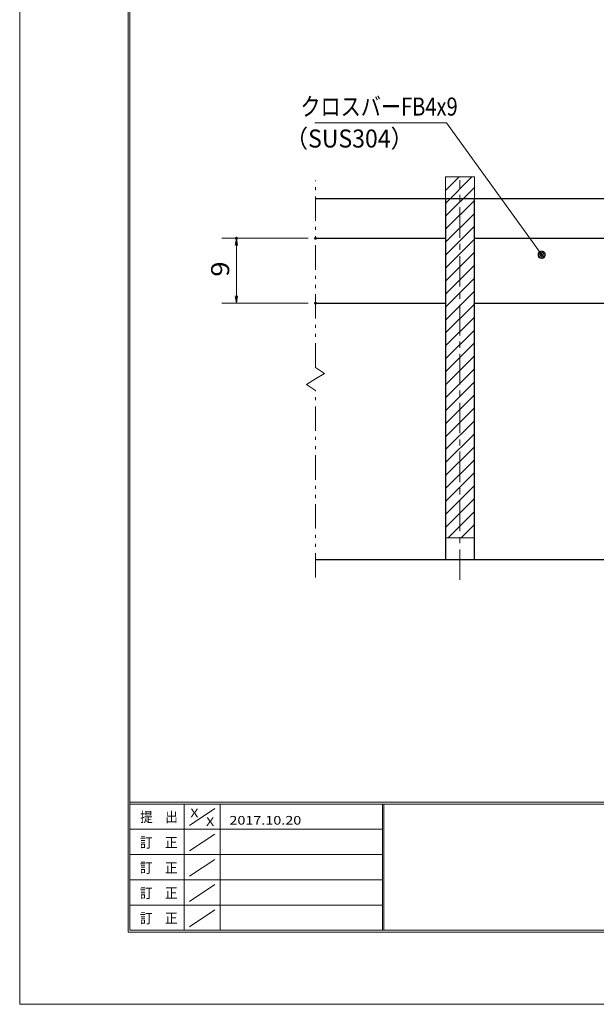
# Model space of a CAD drawing. Units: millimetres. Extents: x -1050 to 1050, y -743 to 742.
# Drawn here: x -1050 to -651, y -743 to -60 of the extents above; entities that cross this region are included whole.
import ezdxf

# ---------------------------------------------------------------- set-up
doc = ezdxf.new("R2010")
doc.units = ezdxf.units.MM
doc.header["$LTSCALE"] = 5
doc.linetypes.add('JWW_CENTER1', pattern=[6.773333, 4.233333, -0.846667, 0.846667, -0.846667])
doc.linetypes.add('JWW_PHANTOM1', pattern=[6.773333, 3.386667, -0.846667, 0.423333, -0.846667, 0.423333, -0.846667])
for name, color, linetype in [('7-図\u3000枠', 7, 'Continuous'), ('ハッチング', 7, 'Continuous'), ('中心線', 7, 'Continuous'), ('寸法注釈', 7, 'Continuous'), ('想像線', 7, 'Continuous'), ('蓋', 7, 'Continuous')]:
    doc.layers.add(name, color=color, linetype=linetype)
doc.styles.add('ＭＳ ゴシック', font='txt', dxfattribs={"height": 1})

# ---------------------------------------------------------------- blocks, each defined once
blk = doc.blocks.new('_OPEN_0-1_')
at = {"layer": '寸法注釈', "color": 2, "linetype": 'Continuous', "lineweight": 5}
for p, q in [((-1, 0.17), (0, 0)), ((0, 0), (-1, -0.17)), ((0, 0), (-1, 0))]:
    blk.add_line(p, q, dxfattribs=at)
blk = doc.blocks.new('_Dot_0-1_')
at = {"layer": '寸法注釈', "color": 2, "linetype": 'Continuous', "lineweight": 5}
for p, q in [((-0.5, 0), (-1, 0)), ((-0.48, 0.12), (-0.5, 0.06)), ((-0.5, 0.06), (-0.5, 0)), ((-0.5, 0), (-0.5, -0.06)), ((0, 0), (-0.5, 0)), ((-0.5, 0), (0, 0)), ((-0.46, 0.18), (-0.48, 0.12)), ((-0.44, 0.24), (-0.46, 0.18)), ((-0.4, 0.29), (-0.44, 0.24)), ((-0.36, 0.34), (-0.4, 0.29)), ((-0.32, 0.39), (-0.36, 0.34)), ((-0.27, 0.42), (-0.32, 0.39)), ((-0.21, 0.45), (-0.27, 0.42)), ((-0.15, 0.48), (-0.21, 0.45)), ((-0.09, 0.49), (-0.15, 0.48)), ((-0.03, 0.5), (-0.09, 0.49)), ((0.03, 0.5), (-0.03, 0.5)), ((0.5, 0), (0, 0)), ((0, 0), (0, 0)), ((0, 0), (0, 0)), ((0, 0), (0, 0)), ((0, 0), (0, 0)), ((0, 0), (0, 0)), ((0, 0), (0, 0)), ((0, 0), (0, 0)), ((0, 0), (0, 0)), ((0, 0), (0, 0)), ((0, 0), (0, 0)), ((0, 0), (0, 0)), ((0, 0), (0, 0)), ((0, 0), (0, 0)), ((0, 0), (0, 0)), ((0, 0), (0, 0)), ((0, 0), (0, 0)), ((0, 0), (0, 0)), ((0, 0), (0, 0)), ((0, 0), (0, 0)), ((0, 0), (0, 0)), ((0, 0), (0, 0)), ((0, 0), (0, 0)), ((0, 0), (0, 0)), ((0, 0), (0, 0)), ((0, 0), (0, 0)), ((0, 0), (0, 0)), ((0, 0), (0, 0)), ((0, 0), (0, 0)), ((0, 0), (0, 0)), ((0, 0), (0, 0)), ((0, 0), (0, 0)), ((0, 0), (0, 0)), ((0, 0), (0, 0)), ((0, 0), (0, 0)), ((0, 0), (0, 0)), ((0, 0), (0, 0)), ((0, 0), (0, 0)), ((0, 0), (0, 0)), ((0, 0), (0, 0)), ((0, 0), (0, 0)), ((0, 0), (0, 0)), ((0, 0), (0, 0)), ((0, 0), (0, 0)), ((0, 0), (0, 0)), ((0, 0), (0, 0)), ((0, 0), (0, 0)), ((0, 0), (0, 0)), ((0, 0), (0, 0)), ((0, 0), (0, 0)), ((0, 0), (0, 0)), ((0, 0), (0.5, 0)), ((0.09, 0.49), (0.03, 0.5)), ((0.15, 0.48), (0.09, 0.49)), ((0.21, 0.45), (0.15, 0.48)), ((0.27, 0.42), (0.21, 0.45)), ((0.32, 0.39), (0.27, 0.42)), ((0.36, 0.34), (0.32, 0.39)), ((0.4, 0.29), (0.36, 0.34)), ((0.44, 0.24), (0.4, 0.29)), ((0.46, 0.18), (0.44, 0.24)), ((0.48, 0.12), (0.46, 0.18)), ((0.5, 0.06), (0.48, 0.12)), ((0.5, 0), (0.5, 0.06)), ((-0.5, -0.06), (-0.48, -0.12)), ((-0.48, -0.12), (-0.46, -0.18)), ((-0.46, -0.18), (-0.44, -0.24)), ((-0.44, -0.24), (-0.4, -0.29)), ((-0.4, -0.29), (-0.36, -0.34)), ((-0.36, -0.34), (-0.32, -0.39)), ((-0.32, -0.39), (-0.27, -0.42)), ((-0.27, -0.42), (-0.21, -0.45)), ((-0.21, -0.45), (-0.15, -0.48)), ((-0.15, -0.48), (-0.09, -0.49)), ((-0.09, -0.49), (-0.03, -0.5)), ((-0.03, -0.5), (0.03, -0.5)), ((0.03, -0.5), (0.09, -0.49)), ((0.09, -0.49), (0.15, -0.48)), ((0.15, -0.48), (0.21, -0.45)), ((0.21, -0.45), (0.27, -0.42)), ((0.27, -0.42), (0.32, -0.39)), ((0.32, -0.39), (0.36, -0.34)), ((0.36, -0.34), (0.4, -0.29)), ((0.4, -0.29), (0.44, -0.24)), ((0.44, -0.24), (0.46, -0.18)), ((0.46, -0.18), (0.48, -0.12)), ((0.48, -0.12), (0.5, -0.06)), ((0.5, -0.06), (0.5, 0))]:
    blk.add_line(p, q, dxfattribs=at)
at = {"layer": '寸法注釈', "color": 2, "linetype": 'Continuous', "lineweight": 20}
for p, q in [((0.49, 0.1), (-0.49, 0.1)), ((0.4, 0.3), (-0.4, 0.3)), ((0.46, -0.2), (-0.46, -0.2)), ((0.3, -0.4), (-0.3, -0.4))]:
    blk.add_line(p, q, dxfattribs=at)

msp = doc.modelspace()

# ---------------------------------------------------------------- linework, layer by layer
at = {"layer": '7-図\u3000枠', "color": 4, "linetype": 'Continuous', "lineweight": 5}
for p, q in [((-975, -692.5), (-975, 692.5)), ((-973.75, -691.25), (-973.75, 691.25)), ((998.75, -602.5), (-973.75, -602.5)), ((998.75, -603.75), (-973.75, -603.75)), ((-936.25, -691.19), (-936.25, -603.75)), ((-932.5, -618.61), (-915, -606.92)), ((-911.25, -603.75), (-911.25, -691.19)), ((-798.75, -603.75), (-798.75, -691.19)), ((-798, -603.75), (-798, -691.19)), ((-798.75, -621.25), (-973.75, -621.25)), ((-932.5, -636.25), (-915, -624.57)), ((-798.75, -638.75), (-973.75, -638.75)), ((-932.5, -653.75), (-915, -642.07)), ((-798.75, -656.25), (-973.75, -656.25)), ((-932.5, -671.25), (-915, -659.57)), ((-798.75, -673.75), (-973.75, -673.75)), ((-932.5, -688.75), (-915, -677.07)), ((1000, -692.5), (-975, -692.5)), ((998.75, -691.25), (-973.75, -691.25))]:
    msp.add_line(p, q, dxfattribs=at)
at = {"layer": 'DEFPOINTS', "color": 4, "linetype": 'Continuous', "lineweight": 5}
for p, q in [((-1050, -742.5), (-1050, 742.5)), ((1050, -742.5), (-1050, -742.5))]:
    msp.add_line(p, q, dxfattribs=at)
at = {"layer": 'DEFPOINTS', "color": 4, "linetype": 'Continuous', "lineweight": 5, "const_width": 1}
for points in [[(-899.46, -211.79, 0.414214), (-899.96, -211.29, 0.414214), (-900.46, -211.79, 0.414214), (-899.96, -212.29, 0.414214)], [(-844.71, -211.79, 0.414214), (-845.21, -211.29, 0.414214), (-845.71, -211.79, 0.414214), (-845.21, -212.29, 0.414214)], [(-844.71, -256.79, 0.414214), (-845.21, -256.29, 0.414214), (-845.71, -256.79, 0.414214), (-845.21, -257.29, 0.414214)]]:
    msp.add_lwpolyline(points, format="xyb", close=True, dxfattribs=at)
at = {"layer": 'ハッチング', "color": 4, "linetype": 'Continuous', "lineweight": 15}
for p, q in [((-735.21, -169.29), (-755.21, -169.29)), ((-755.21, -169.29), (-755.21, -419.29)), ((-755.21, -169.67), (-754.83, -169.29)), ((-755.21, -178.65), (-745.85, -169.29)), ((-755.21, -187.63), (-736.87, -169.29)), ((-735.21, -419.29), (-735.21, -169.29)), ((-755.21, -196.61), (-735.21, -176.61)), ((-755.21, -205.59), (-735.21, -185.59)), ((-755.21, -214.57), (-735.21, -194.57)), ((-755.21, -223.55), (-735.21, -203.55)), ((-755.21, -232.53), (-735.21, -212.53)), ((-755.21, -241.51), (-735.21, -221.51)), ((-755.21, -250.49), (-735.21, -230.49)), ((-755.21, -259.47), (-735.21, -239.47)), ((-755.21, -268.45), (-735.21, -248.45)), ((-755.21, -277.43), (-735.21, -257.43)), ((-755.21, -286.41), (-735.21, -266.41)), ((-755.21, -295.39), (-735.21, -275.39)), ((-755.21, -304.37), (-735.21, -284.37)), ((-755.21, -313.36), (-735.21, -293.36)), ((-755.21, -322.34), (-735.21, -302.34)), ((-755.21, -331.32), (-735.21, -311.32)), ((-755.21, -340.3), (-735.21, -320.3)), ((-755.21, -349.28), (-735.21, -329.28)), ((-755.21, -358.26), (-735.21, -338.26)), ((-755.21, -367.24), (-735.21, -347.24)), ((-755.21, -376.22), (-735.21, -356.22)), ((-755.21, -385.2), (-735.21, -365.2)), ((-755.21, -394.18), (-735.21, -374.18)), ((-755.21, -403.16), (-735.21, -383.16)), ((-755.21, -412.14), (-735.21, -392.14)), ((-753.38, -419.29), (-735.21, -401.12)), ((-744.4, -419.29), (-735.21, -410.1)), ((-755.21, -419.29), (-735.21, -419.29)), ((-735.42, -419.29), (-735.21, -419.08))]:
    msp.add_line(p, q, dxfattribs=at)
at = {"layer": '中心線', "color": 6, "linetype": 'JWW_CENTER1', "lineweight": 18}
msp.add_line((-745.21, -448.52), (-745.21, -171.59), dxfattribs=at)
at = {"layer": '寸法注釈', "color": 2, "linetype": 'Continuous', "lineweight": 18}
for p, q in [((-845.62, -131.83), (-754.44, -131.83)), ((-754.44, -131.83), (-689.22, -222.43)), ((-850.21, -211.79), (-909.96, -211.79)), ((-899.96, -251.79), (-899.96, -216.79)), ((-850.21, -256.79), (-909.96, -256.79))]:
    msp.add_line(p, q, dxfattribs=at)
at = {"layer": '想像線', "color": 4, "linetype": 'JWW_PHANTOM1', "lineweight": 15}
for p, q in [((-845.21, -301.34), (-845.21, -171.79)), ((-845.21, -301.34), (-838.92, -305.55)), ((-838.92, -305.55), (-845.21, -309.29)), ((-851.51, -313.02), (-845.21, -309.29)), ((-845.21, -317.24), (-851.51, -313.02)), ((-845.21, -446.79), (-845.21, -317.24))]:
    msp.add_line(p, q, dxfattribs=at)
at = {"layer": '蓋', "color": 5, "linetype": 'Continuous', "lineweight": 25}
for p, q in [((-845.21, -184.29), (-145.21, -184.29)), ((-755.21, -184.29), (-735.21, -184.29)), ((-755.21, -184.29), (-755.21, -434.29)), ((-735.21, -434.29), (-735.21, -184.29)), ((-845.21, -211.79), (-755.21, -211.79)), ((-735.21, -211.79), (-630.21, -211.79)), ((-845.21, -256.79), (-755.21, -256.79)), ((-735.21, -256.79), (-630.21, -256.79)), ((-845.21, -434.29), (-145.21, -434.29)), ((-755.21, -434.29), (-735.21, -434.29))]:
    msp.add_line(p, q, dxfattribs=at)

# ---------------------------------------------------------------- block references
at = {"layer": '寸法注釈', "color": 2, "linetype": 'Continuous', "lineweight": 18, "xscale": 5, "yscale": 5}
for name, p, rotation in [('_OPEN_0-1_', (-899.96, -211.79), 90), ('_Dot_0-1_', (-688.63, -223.24), 306.1621347090584), ('_OPEN_0-1_', (-899.96, -256.79), 270)]:
    msp.add_blockref(name, p, dxfattribs=dict(at, rotation=rotation))

# ---------------------------------------------------------------- texts
at = {"layer": '7-図\u3000枠', "color": 5, "linetype": 'Continuous', "lineweight": 5, "style": 'ＭＳ ゴシック'}
for s, height, width, p in [('X', 5.98, 1.21972, (-931.9, -612.97)), ('提\u3000出', 7.01, 0.90865, (-966.59, -616.26)), ('X', 5.98, 1.21972, (-921, -618.92)), ('2017.10.20', 5.982, 1.21972, (-904.8, -618.01)), ('訂\u3000正', 7.01, 0.90865, (-966.76, -633.9)), ('訂\u3000正', 7.01, 0.90865, (-966.76, -651.4)), ('訂\u3000正', 7.01, 0.90865, (-966.76, -668.9)), ('訂\u3000正', 7.01, 0.90865, (-966.76, -686.4))]:
    msp.add_text(s, height=height, dxfattribs=dict(at, width=width)).set_placement(p)
at = {"layer": '寸法注釈', "color": 7, "linetype": 'Continuous', "lineweight": 18, "style": 'ＭＳ ゴシック'}
for s, width, p in [('クロスバーFB4x9', 0.81695, (-855.64, -126.83)), ('（SUS304）', 0.936313, (-866.31, -148.97))]:
    msp.add_text(s, height=12.497, dxfattribs=dict(at, width=width)).set_placement(p)
at = {"layer": '寸法注釈', "color": 7, "linetype": 'Continuous', "lineweight": 18, "style": 'ＭＳ ゴシック', "width": 1.115358}
msp.add_text('9', height=12.5, rotation=90, dxfattribs=at).set_placement((-904.96, -238.44))

doc.saveas('drawing.dxf')
